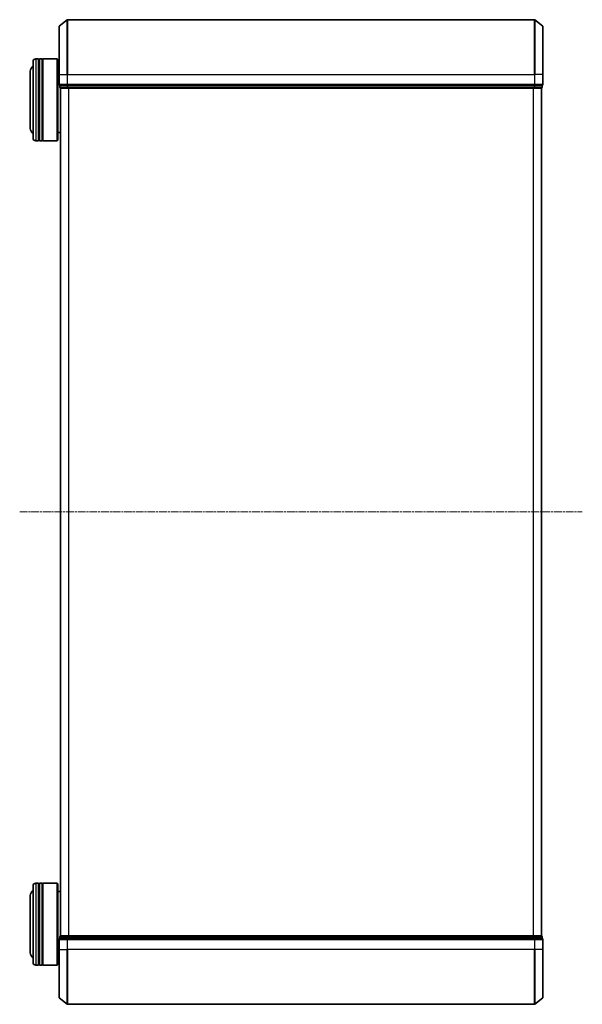
# Model space of a CAD drawing. Units: millimetres. Extents: x 7 to 8659, y 4 to 1690.
# Drawn here: x 590 to 796, y 892 to 1252 of the extents above; entities that cross this region are included whole.
import ezdxf

# ---------------------------------------------------------------- set-up
doc = ezdxf.new("R2010")
doc.units = ezdxf.units.MM
doc.header["$LTSCALE"] = 0.5
doc.linetypes.add('CHAIN', pattern=[0.3543, 0.2362, -0.0295, 0.0591, -0.0295])
for name, color, linetype, lineweight in [('Centerline (ISO)', 131, 'Continuous', 18), ('Visible (ISO)', 7, 'Continuous', 35), ('Visible Narrow (ISO)', 7, 'Continuous', 25)]:
    doc.layers.add(name, color=color, linetype=linetype, lineweight=lineweight)

msp = doc.modelspace()

# ---------------------------------------------------------------- linework, layer by layer
at = {"layer": 'Centerline (ISO)', "linetype": 'CHAIN', "ltscale": 23.990969}
msp.add_line((590.3665, 1071.5914), (796.1506, 1071.5914), dxfattribs=at)
at = {"layer": 'Visible (ISO)'}
for p, q in [((604.8665, 1249.1813), (607.6751, 1251.5219)), ((778.6499, 1251.5914), (607.8672, 1251.5914)), ((781.6506, 1249.1813), (778.842, 1251.5219)), ((604.7585, 1231.5914), (604.7585, 1248.9509)), ((781.7585, 1248.9509), (781.7585, 1231.5914)), ((595.2585, 1208.2914), (595.2585, 1236.2914)), ((597.2585, 1237.2914), (596.2585, 1237.2914)), ((597.2585, 1237.2914), (597.2585, 1207.2914)), ((597.2585, 1237.0914), (597.5585, 1237.0914)), ((597.5585, 1207.2914), (597.5585, 1237.2914)), ((598.5585, 1237.2914), (597.5585, 1237.2914)), ((598.5585, 1237.2914), (598.5585, 1207.2914)), ((598.5585, 1237.0914), (598.8585, 1237.0914)), ((598.8585, 1207.2914), (598.8585, 1237.2914)), ((604.0585, 1237.2914), (598.8585, 1237.2914)), ((604.0585, 1207.2914), (604.0585, 1237.2914)), ((604.2585, 1237.0914), (604.0585, 1237.2914)), ((604.2585, 1237.0914), (604.2585, 1207.4914)), ((594.2585, 1232.7914), (594.2585, 1211.7914)), ((604.7585, 1234.2914), (604.2585, 1234.2914)), ((604.7585, 1231.5914), (604.7585, 1227.8914)), ((781.7585, 1227.8914), (781.7585, 1231.5914)), ((605.0585, 1227.5914), (605.0585, 1226.8914)), ((605.0585, 1227.5914), (605.1665, 1227.5914)), ((607.7837, 1227.5914), (605.1665, 1227.5914)), ((605.2585, 1226.5914), (605.3585, 1226.5914)), ((605.2585, 1226.5914), (605.2585, 916.5914)), ((605.3585, 1226.5914), (607.9758, 1226.5914)), ((607.7837, 1227.5914), (607.8672, 1227.5914)), ((607.8672, 1227.5914), (607.9758, 1227.5914)), ((778.5413, 1227.5914), (607.9758, 1227.5914)), ((607.9758, 1226.5914), (778.5413, 1226.5914)), ((778.5413, 1227.5914), (778.6499, 1227.5914)), ((778.5413, 1226.5914), (781.1585, 1226.5914)), ((778.6499, 1227.5914), (778.7334, 1227.5914)), ((781.3506, 1227.5914), (778.7334, 1227.5914)), ((781.1585, 1226.5914), (781.2585, 1226.5914)), ((781.2585, 916.5914), (781.2585, 1226.5914)), ((781.3506, 1227.5914), (781.4585, 1227.5914)), ((781.4585, 1226.8914), (781.4585, 1227.5914)), ((605.2585, 1210.2914), (604.2585, 1210.2914)), ((597.2585, 1207.2914), (596.2585, 1207.2914)), ((597.2585, 1207.4914), (597.5585, 1207.4914)), ((598.5585, 1207.2914), (597.5585, 1207.2914)), ((598.5585, 1207.4914), (598.8585, 1207.4914)), ((604.0585, 1207.2914), (598.8585, 1207.2914)), ((604.2585, 1207.4914), (604.0585, 1207.2914)), ((595.2585, 906.8914), (595.2585, 934.8914)), ((597.2585, 935.8914), (596.2585, 935.8914)), ((597.2585, 935.8914), (597.2585, 905.8914)), ((597.2585, 935.6914), (597.5585, 935.6914)), ((597.5585, 905.8914), (597.5585, 935.8914)), ((598.5585, 935.8914), (597.5585, 935.8914)), ((598.5585, 935.8914), (598.5585, 905.8914)), ((598.5585, 935.6914), (598.8585, 935.6914)), ((598.8585, 905.8914), (598.8585, 935.8914)), ((604.0585, 935.8914), (598.8585, 935.8914)), ((604.0585, 905.8914), (604.0585, 935.8914)), ((604.2585, 935.6914), (604.0585, 935.8914)), ((604.2585, 935.6914), (604.2585, 906.0914)), ((605.2585, 932.8914), (604.2585, 932.8914)), ((594.2585, 931.3914), (594.2585, 910.3914)), ((604.7585, 915.2914), (604.7585, 911.5914)), ((605.0585, 916.2914), (605.0585, 915.5914)), ((605.1665, 915.5914), (605.0585, 915.5914)), ((605.1665, 915.5914), (607.7837, 915.5914)), ((605.3585, 916.5914), (605.2585, 916.5914)), ((607.9758, 916.5914), (605.3585, 916.5914)), ((607.8672, 915.5914), (607.7837, 915.5914)), ((607.9758, 915.5914), (607.8672, 915.5914)), ((778.5413, 916.5914), (607.9758, 916.5914)), ((607.9758, 915.5914), (778.5413, 915.5914)), ((781.1585, 916.5914), (778.5413, 916.5914)), ((778.6499, 915.5914), (778.5413, 915.5914)), ((778.7334, 915.5914), (778.6499, 915.5914)), ((778.7334, 915.5914), (781.3506, 915.5914)), ((781.2585, 916.5914), (781.1585, 916.5914)), ((781.4585, 915.5914), (781.3506, 915.5914)), ((781.4585, 915.5914), (781.4585, 916.2914)), ((781.7585, 911.5914), (781.7585, 915.2914)), ((604.7585, 894.2319), (604.7585, 911.5914)), ((781.7585, 911.5914), (781.7585, 894.2319)), ((604.7585, 908.8914), (604.2585, 908.8914)), ((597.2585, 905.8914), (596.2585, 905.8914)), ((597.2585, 906.0914), (597.5585, 906.0914)), ((598.5585, 905.8914), (597.5585, 905.8914)), ((598.5585, 906.0914), (598.8585, 906.0914)), ((604.0585, 905.8914), (598.8585, 905.8914)), ((604.2585, 906.0914), (604.0585, 905.8914)), ((604.8665, 894.0014), (607.6751, 891.6609)), ((781.6506, 894.0014), (778.842, 891.6609)), ((607.8672, 891.5914), (778.6499, 891.5914))]:
    msp.add_line(p, q, dxfattribs=at)
for centre, radius, start, end in [((607.8672, 1251.2914), 0.3, 90, 129.805571), ((778.6499, 1251.2914), 0.3, 50.194429, 90), ((605.0585, 1248.9509), 0.3, 129.805571, 180), ((781.4585, 1248.9509), 0.3, 0, 50.194429), ((596.2585, 1236.2914), 1, 90, 180), ((596.2585, 1232.7914), 2, 120, 180), ((605.0585, 1227.8914), 0.3, 180, 270), ((781.4585, 1227.8914), 0.3, 270, 0), ((605.3585, 1226.8914), 0.3, 180, 270), ((781.1585, 1226.8914), 0.3, 270, 0), ((596.2585, 1211.7914), 2, 180, 240), ((596.2585, 1208.2914), 1, 180, 270), ((596.2585, 931.3914), 2, 120, 180), ((596.2585, 934.8914), 1, 90, 180), ((605.0585, 915.2914), 0.3, 90, 180), ((605.3585, 916.2914), 0.3, 90, 180), ((781.1585, 916.2914), 0.3, 0, 90), ((781.4585, 915.2914), 0.3, 0, 90), ((596.2585, 910.3914), 2, 180, 240), ((596.2585, 906.8914), 1, 180, 270), ((605.0585, 894.2319), 0.3, 180, 230.194429), ((781.4585, 894.2319), 0.3, 309.805571, 0), ((607.8672, 891.8914), 0.3, 230.194429, 270), ((778.6499, 891.8914), 0.3, 270, 309.805571)]:
    msp.add_arc(centre, radius, start, end, dxfattribs=at)
at = {"layer": 'Visible Narrow (ISO)'}
for p, q in [((607.6751, 1231.5914), (607.6751, 1251.5219)), ((607.8672, 1251.5914), (607.8672, 1231.5914)), ((778.6499, 1231.5914), (778.6499, 1251.5914)), ((778.842, 1251.5219), (778.842, 1231.5914)), ((604.8665, 1249.1813), (604.8665, 1231.5914)), ((781.6506, 1231.5914), (781.6506, 1249.1813)), ((596.2585, 1237.2914), (596.2585, 1207.2914)), ((604.8665, 1231.5914), (604.7585, 1231.5914)), ((604.8665, 1227.8914), (604.8665, 1231.5914)), ((604.8665, 1231.5914), (607.6751, 1231.5914)), ((607.6751, 1231.5914), (607.6751, 1227.8914)), ((607.6751, 1231.5914), (607.8672, 1231.5914)), ((607.8672, 1227.8914), (607.8672, 1231.5914)), ((607.8672, 1231.5914), (778.6499, 1231.5914)), ((778.6499, 1231.5914), (778.6499, 1227.8914)), ((778.842, 1231.5914), (778.6499, 1231.5914)), ((778.842, 1227.8914), (778.842, 1231.5914)), ((781.6506, 1231.5914), (778.842, 1231.5914)), ((781.6506, 1231.5914), (781.6506, 1227.8914)), ((781.6506, 1231.5914), (781.7585, 1231.5914)), ((604.7585, 1227.8914), (604.8665, 1227.8914)), ((607.6751, 1227.8914), (604.8665, 1227.8914)), ((607.6751, 1227.8914), (607.8672, 1227.8914)), ((607.8672, 1227.5914), (607.8672, 1227.8914)), ((778.6499, 1227.8914), (607.8672, 1227.8914)), ((778.6499, 1227.8914), (778.6499, 1227.5914)), ((778.6499, 1227.8914), (778.842, 1227.8914)), ((781.6506, 1227.8914), (778.842, 1227.8914)), ((781.6506, 1227.8914), (781.7585, 1227.8914)), ((605.0585, 1226.8914), (605.1665, 1226.8914)), ((605.1665, 1226.8914), (605.1665, 1227.5914)), ((607.7837, 1226.8914), (605.1665, 1226.8914)), ((605.3665, 916.5914), (605.3665, 1226.5914)), ((607.7837, 1227.5914), (607.7837, 1226.8914)), ((607.7837, 1226.8914), (607.9758, 1226.8914)), ((607.9758, 1226.8914), (607.9758, 1227.5914)), ((778.5413, 1226.8914), (607.9758, 1226.8914)), ((607.9758, 1226.5914), (607.9758, 1226.8914)), ((608.1751, 1226.5914), (608.1751, 916.5914)), ((608.3672, 916.5914), (608.3672, 1226.5914)), ((778.1499, 1226.5914), (778.1499, 916.5914)), ((778.342, 916.5914), (778.342, 1226.5914)), ((778.5413, 1227.5914), (778.5413, 1226.8914)), ((778.5413, 1226.8914), (778.5413, 1226.5914)), ((778.5413, 1226.8914), (778.7334, 1226.8914)), ((778.7334, 1226.8914), (778.7334, 1227.5914)), ((781.3506, 1226.8914), (778.7334, 1226.8914)), ((781.1506, 1226.5914), (781.1506, 916.5914)), ((781.3506, 1227.5914), (781.3506, 1226.8914)), ((781.3506, 1226.8914), (781.4585, 1226.8914)), ((596.2585, 935.8914), (596.2585, 905.8914)), ((604.8665, 915.2914), (604.7585, 915.2914)), ((604.8665, 911.5914), (604.8665, 915.2914)), ((604.8665, 915.2914), (607.6751, 915.2914)), ((605.1665, 916.2914), (605.0585, 916.2914)), ((605.1665, 916.2914), (607.7837, 916.2914)), ((605.1665, 915.5914), (605.1665, 916.2914)), ((607.6751, 915.2914), (607.6751, 911.5914)), ((607.8672, 915.2914), (607.6751, 915.2914)), ((607.9758, 916.2914), (607.7837, 916.2914)), ((607.7837, 916.2914), (607.7837, 915.5914)), ((607.8672, 915.2914), (607.8672, 915.5914)), ((607.8672, 911.5914), (607.8672, 915.2914)), ((607.8672, 915.2914), (778.6499, 915.2914)), ((607.9758, 916.2914), (607.9758, 916.5914)), ((607.9758, 916.2914), (778.5413, 916.2914)), ((607.9758, 915.5914), (607.9758, 916.2914)), ((778.5413, 916.5914), (778.5413, 916.2914)), ((778.7334, 916.2914), (778.5413, 916.2914)), ((778.5413, 916.2914), (778.5413, 915.5914)), ((778.6499, 915.5914), (778.6499, 915.2914)), ((778.6499, 915.2914), (778.6499, 911.5914)), ((778.842, 915.2914), (778.6499, 915.2914)), ((778.7334, 916.2914), (781.3506, 916.2914)), ((778.7334, 915.5914), (778.7334, 916.2914)), ((778.842, 911.5914), (778.842, 915.2914)), ((778.842, 915.2914), (781.6506, 915.2914)), ((781.4585, 916.2914), (781.3506, 916.2914)), ((781.3506, 916.2914), (781.3506, 915.5914)), ((781.6506, 915.2914), (781.6506, 911.5914)), ((781.7585, 915.2914), (781.6506, 915.2914)), ((604.8665, 911.5914), (604.7585, 911.5914)), ((604.8665, 911.5914), (604.8665, 894.0014)), ((604.8665, 911.5914), (607.6751, 911.5914)), ((607.6751, 911.5914), (607.8672, 911.5914)), ((607.6751, 891.6609), (607.6751, 911.5914)), ((607.8672, 911.5914), (607.8672, 891.5914)), ((778.6499, 911.5914), (607.8672, 911.5914)), ((778.842, 911.5914), (778.6499, 911.5914)), ((778.6499, 891.5914), (778.6499, 911.5914)), ((778.842, 911.5914), (778.842, 891.6609)), ((781.6506, 911.5914), (778.842, 911.5914)), ((781.6506, 911.5914), (781.7585, 911.5914)), ((781.6506, 894.0014), (781.6506, 911.5914))]:
    msp.add_line(p, q, dxfattribs=at)
for centre, major_axis, start_param, end_param in [((605.0585, 1227.8914), (0, -0.3), 4.71238898, 6.28318531), ((607.8672, 1227.8914), (0, -0.3), 4.71238898, 6.28318531), ((778.6499, 1227.8914), (0, -0.3), 0, 1.57079633), ((781.4585, 1227.8914), (0, -0.3), 0, 1.57079633), ((605.3585, 1226.8914), (0, -0.3), 4.71238898, 6.28318531), ((607.9758, 1226.8914), (0, -0.3), 4.71238898, 6.28318531), ((778.5413, 1226.8914), (0, -0.3), 0, 1.57079633), ((781.1585, 1226.8914), (0, -0.3), 0, 1.57079633), ((605.0585, 915.2914), (0, 0.3), 0, 1.57079633), ((605.3585, 916.2914), (0, 0.3), 0, 1.57079633), ((607.8672, 915.2914), (0, 0.3), 0, 1.57079633), ((607.9758, 916.2914), (0, 0.3), 0, 1.57079633), ((778.5413, 916.2914), (0, 0.3), 4.71238898, 6.28318531), ((778.6499, 915.2914), (0, 0.3), 4.71238898, 6.28318531), ((781.1585, 916.2914), (0, 0.3), 4.71238898, 6.28318531), ((781.4585, 915.2914), (0, 0.3), 4.71238898, 6.28318531)]:
    msp.add_ellipse(centre, major_axis=major_axis, ratio=0.6401844, start_param=start_param, end_param=end_param, dxfattribs=at)

doc.saveas('drawing.dxf')
